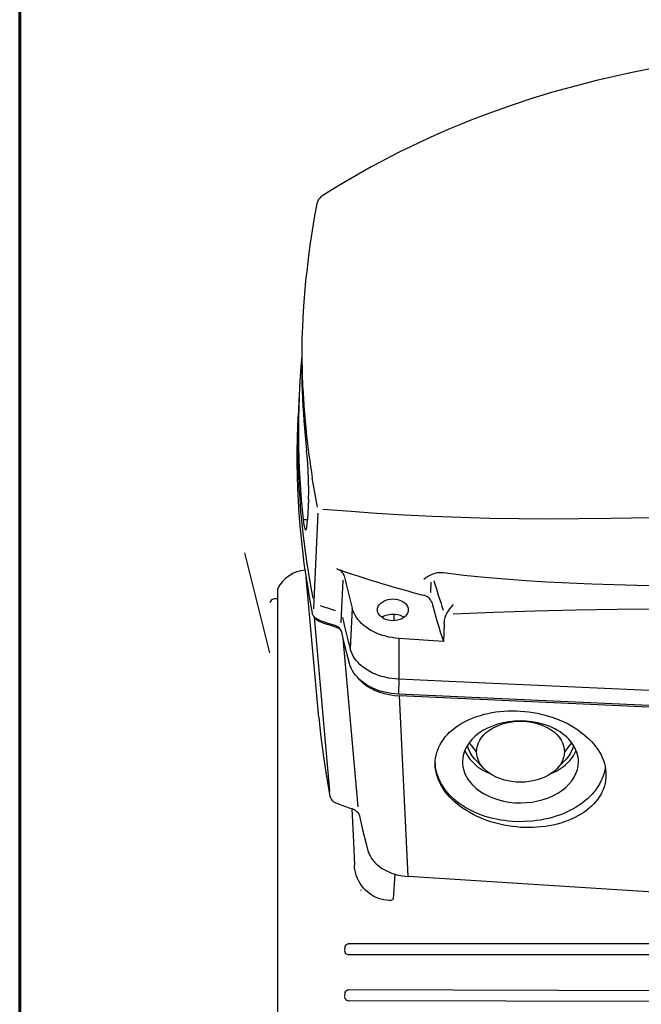
# Model space of a CAD drawing. Extents: x 43017 to 81037, y 40320 to 67888.
# Drawn here: x 62442 to 62448, y 45127 to 45137 of the extents above; entities that cross this region are included whole.
import ezdxf

# ---------------------------------------------------------------- set-up
doc = ezdxf.new("R2010")
doc.units = 0
doc.header["$LTSCALE"] = 30
doc.header["$MEASUREMENT"] = 0
doc.layers.add('kolon', color=3, linetype='CONTINUOUS', lineweight=60)
doc.layers.add('SEMBOLLER', color=1, linetype='CONTINUOUS')

msp = doc.modelspace()

# ---------------------------------------------------------------- linework, layer by layer
at = {"layer": 'kolon'}
msp.add_line((62441.608, 45293.833), (62441.608, 44793.833), dxfattribs=at)
at = {"layer": 'SEMBOLLER', "linetype": 'Continuous'}
for p, q in [((62448.135, 45136.604), (62447.878, 45136.552)), ((62447.697, 45136.512), (62447.531, 45136.473)), ((62447.878, 45136.552), (62447.697, 45136.512)), ((62447.312, 45136.417), (62447.094, 45136.356)), ((62447.531, 45136.473), (62447.312, 45136.417)), ((62447.094, 45136.356), (62446.878, 45136.291)), ((62446.664, 45136.221), (62446.451, 45136.146)), ((62446.878, 45136.291), (62446.664, 45136.221)), ((62446.451, 45136.146), (62446.24, 45136.066)), ((62446.135, 45136.023), (62446.031, 45135.98)), ((62446.24, 45136.066), (62446.135, 45136.023)), ((62445.927, 45135.935), (62445.824, 45135.889)), ((62446.031, 45135.98), (62445.927, 45135.935)), ((62445.619, 45135.793), (62445.518, 45135.743)), ((62445.721, 45135.842), (62445.619, 45135.793)), ((62445.824, 45135.889), (62445.721, 45135.842)), ((62445.417, 45135.692), (62445.317, 45135.639)), ((62445.518, 45135.743), (62445.417, 45135.692)), ((62445.317, 45135.639), (62445.217, 45135.586)), ((62445.217, 45135.586), (62445.021, 45135.475)), ((62445.021, 45135.475), (62444.875, 45135.388)), ((62444.721, 45135.294), (62444.7, 45135.278)), ((62444.875, 45135.388), (62444.721, 45135.294)), ((62444.657, 45135.192), (62444.633, 45135.063)), ((62444.66, 45135.212), (62444.657, 45135.192)), ((62444.669, 45135.235), (62444.66, 45135.212)), ((62444.677, 45135.25), (62444.669, 45135.235)), ((62444.688, 45135.265), (62444.677, 45135.25)), ((62444.7, 45135.278), (62444.688, 45135.265)), ((62444.633, 45135.063), (62444.611, 45134.933)), ((62444.611, 45134.933), (62444.591, 45134.804)), ((62444.591, 45134.804), (62444.574, 45134.674)), ((62444.574, 45134.674), (62444.558, 45134.544)), ((62444.558, 45134.544), (62444.544, 45134.415)), ((62444.544, 45134.415), (62444.532, 45134.286)), ((62444.532, 45134.286), (62444.523, 45134.156)), ((62444.523, 45134.156), (62444.516, 45134.039)), ((62444.516, 45134.039), (62444.511, 45133.937)), ((62444.511, 45133.937), (62444.509, 45133.893)), ((62444.516, 45133.317), (62444.508, 45133.626)), ((62444.475, 45133.207), (62444.469, 45133.078)), ((62444.469, 45133.078), (62444.465, 45132.949)), ((62444.467, 45133.058), (62444.461, 45132.929)), ((62444.461, 45132.929), (62444.457, 45132.8)), ((62444.465, 45132.949), (62444.463, 45132.82)), ((62444.457, 45132.8), (62444.455, 45132.671)), ((62444.463, 45132.82), (62444.463, 45132.692)), ((62444.455, 45132.671), (62444.455, 45132.542)), ((62444.463, 45132.692), (62444.465, 45132.563)), ((62444.562, 45132.585), (62444.554, 45132.675)), ((62444.465, 45132.563), (62444.469, 45132.435)), ((62444.569, 45132.479), (62444.562, 45132.585)), ((62444.455, 45132.542), (62444.457, 45132.414)), ((62444.574, 45132.367), (62444.569, 45132.479)), ((62444.457, 45132.414), (62444.461, 45132.285)), ((62444.469, 45132.435), (62444.475, 45132.306)), ((62444.575, 45132.261), (62444.574, 45132.367)), ((62444.667, 45132.091), (62444.611, 45132.395)), ((62444.461, 45132.285), (62444.467, 45132.156)), ((62444.475, 45132.306), (62444.483, 45132.178)), ((62444.573, 45132.17), (62444.575, 45132.261)), ((62444.467, 45132.156), (62444.475, 45132.027)), ((62444.483, 45132.178), (62444.492, 45132.049)), ((62444.573, 45132.17), (62444.563, 45131.963)), ((62445.01, 45132.046), (62444.722, 45132.069)), ((62444.475, 45132.027), (62444.485, 45131.899)), ((62444.492, 45132.049), (62444.504, 45131.921)), ((62444.563, 45131.963), (62444.519, 45131.963)), ((62444.519, 45131.963), (62444.526, 45131.911)), ((62444.561, 45131.926), (62444.563, 45131.963)), ((62444.669, 45132.03), (62444.629, 45131.131)), ((62445.273, 45132.028), (62445.01, 45132.046)), ((62445.556, 45132.01), (62445.273, 45132.028)), ((62445.845, 45131.996), (62445.556, 45132.01)), ((62446.139, 45131.985), (62445.845, 45131.996)), ((62446.436, 45131.977), (62446.139, 45131.985)), ((62446.738, 45131.972), (62446.436, 45131.977)), ((62447.043, 45131.97), (62446.738, 45131.972)), ((62447.35, 45131.972), (62447.043, 45131.97)), ((62447.676, 45131.976), (62447.35, 45131.972)), ((62448.096, 45131.984), (62447.676, 45131.976)), ((62444.485, 45131.899), (62444.497, 45131.771)), ((62444.504, 45131.921), (62444.518, 45131.793)), ((62444.526, 45131.911), (62444.531, 45131.885)), ((62444.531, 45131.885), (62444.536, 45131.868)), ((62444.536, 45131.868), (62444.541, 45131.859)), ((62444.541, 45131.859), (62444.544, 45131.858)), ((62444.544, 45131.858), (62444.547, 45131.859)), ((62444.547, 45131.859), (62444.551, 45131.868)), ((62444.551, 45131.868), (62444.556, 45131.885)), ((62444.556, 45131.885), (62444.561, 45131.926)), ((62444.497, 45131.771), (62444.511, 45131.642)), ((62444.518, 45131.793), (62444.534, 45131.665)), ((62444.534, 45131.665), (62444.552, 45131.538)), ((62444.175, 45130.597), (62443.918, 45131.624)), ((62444.511, 45131.642), (62444.527, 45131.514)), ((62444.527, 45131.514), (62444.545, 45131.386)), ((62444.552, 45131.538), (62444.572, 45131.41)), ((62444.879, 45131.453), (62444.865, 45131.459)), ((62444.893, 45131.446), (62444.879, 45131.453)), ((62444.905, 45131.438), (62444.893, 45131.446)), ((62444.545, 45131.386), (62444.565, 45131.259)), ((62444.679, 45129.932), (62444.549, 45131.369)), ((62444.572, 45131.41), (62444.594, 45131.283)), ((62444.915, 45131.429), (62444.905, 45131.438)), ((62444.925, 45131.344), (62444.91, 45130.987)), ((62444.924, 45131.419), (62444.915, 45131.429)), ((62444.932, 45131.409), (62444.924, 45131.419)), ((62444.937, 45131.397), (62444.932, 45131.409)), ((62444.941, 45131.386), (62444.937, 45131.397)), ((62445.774, 45131.362), (62445.756, 45131.349)), ((62445.806, 45131.384), (62445.774, 45131.362)), ((62445.841, 45131.401), (62445.806, 45131.384)), ((62445.86, 45131.408), (62445.841, 45131.401)), ((62445.88, 45131.413), (62445.86, 45131.408)), ((62445.899, 45131.417), (62445.88, 45131.413)), ((62445.918, 45131.418), (62445.899, 45131.417)), ((62445.939, 45131.418), (62445.918, 45131.418)), ((62445.959, 45131.417), (62445.939, 45131.418)), ((62446.169, 45131.392), (62445.959, 45131.417)), ((62446.38, 45131.37), (62446.169, 45131.392)), ((62446.593, 45131.351), (62446.38, 45131.37)), ((62446.807, 45131.335), (62446.593, 45131.351)), ((62444.258, 45130.206), (62444.258, 45131.256)), ((62444.565, 45131.259), (62444.587, 45131.131)), ((62444.594, 45131.283), (62444.618, 45131.156)), ((62445.83, 45131.323), (62445.825, 45131.216)), ((62447.022, 45131.322), (62446.807, 45131.335)), ((62447.251, 45131.31), (62447.022, 45131.322)), ((62447.481, 45131.3), (62447.251, 45131.31)), ((62447.711, 45131.293), (62447.481, 45131.3)), ((62447.943, 45131.287), (62447.711, 45131.293)), ((62448.407, 45131.281), (62447.943, 45131.287)), ((62444.222, 45131.149), (62444.193, 45131.139)), ((62444.258, 45131.15), (62444.222, 45131.149)), ((62445.368, 45131.137), (62445.391, 45131.144)), ((62445.391, 45131.144), (62445.415, 45131.148)), ((62445.415, 45131.148), (62445.439, 45131.15)), ((62445.439, 45131.15), (62445.464, 45131.148)), ((62445.464, 45131.148), (62445.488, 45131.144)), ((62445.488, 45131.144), (62445.511, 45131.137)), ((62445.766, 45131.185), (62445.749, 45131.19)), ((62445.781, 45131.178), (62445.766, 45131.185)), ((62445.795, 45131.17), (62445.781, 45131.178)), ((62445.808, 45131.161), (62445.795, 45131.17)), ((62445.818, 45131.151), (62445.808, 45131.161)), ((62445.827, 45131.14), (62445.818, 45131.151)), ((62444.193, 45131.139), (62444.175, 45131.113)), ((62444.587, 45131.131), (62444.611, 45131.004)), ((62444.629, 45131.129), (62444.625, 45131.047)), ((62444.629, 45131.131), (62444.629, 45131.129)), ((62445.022, 45131.054), (62445.002, 45130.636)), ((62445.029, 45131.03), (62445.022, 45131.054)), ((62445.281, 45131.038), (62445.283, 45131.055)), ((62445.283, 45131.055), (62445.289, 45131.072)), ((62445.289, 45131.072), (62445.298, 45131.088)), ((62445.298, 45131.088), (62445.311, 45131.103)), ((62445.311, 45131.103), (62445.328, 45131.117)), ((62445.328, 45131.117), (62445.346, 45131.128)), ((62445.346, 45131.128), (62445.368, 45131.137)), ((62445.511, 45131.137), (62445.533, 45131.128)), ((62445.533, 45131.128), (62445.552, 45131.117)), ((62445.552, 45131.117), (62445.568, 45131.103)), ((62445.568, 45131.103), (62445.581, 45131.088)), ((62445.581, 45131.088), (62445.59, 45131.072)), ((62445.59, 45131.072), (62445.596, 45131.055)), ((62445.596, 45131.055), (62445.598, 45131.038)), ((62445.834, 45131.128), (62445.827, 45131.14)), ((62445.838, 45131.116), (62445.834, 45131.128)), ((62446.021, 45131.049), (62446.003, 45131.022)), ((62446.037, 45131.069), (62446.021, 45131.049)), ((62446.059, 45131.092), (62446.037, 45131.069)), ((62447.321, 45131.039), (62447.743, 45131.046)), ((62447.743, 45131.046), (62448.166, 45131.049)), ((62444.614, 45130.992), (62444.611, 45131.004)), ((62444.62, 45130.981), (62444.614, 45130.992)), ((62444.627, 45130.971), (62444.62, 45130.981)), ((62444.635, 45130.961), (62444.627, 45130.971)), ((62444.646, 45130.952), (62444.635, 45130.961)), ((62444.794, 45129.174), (62444.636, 45130.961)), ((62444.64, 45130.956), (62444.652, 45130.943)), ((62444.658, 45130.944), (62444.646, 45130.952)), ((62444.652, 45130.943), (62444.666, 45130.93)), ((62444.671, 45130.937), (62444.658, 45130.944)), ((62444.91, 45130.985), (62444.906, 45130.905)), ((62444.91, 45130.987), (62444.91, 45130.985)), ((62445.039, 45131.006), (62445.029, 45131.03)), ((62445.051, 45130.983), (62445.039, 45131.006)), ((62445.065, 45130.96), (62445.051, 45130.983)), ((62445.081, 45130.938), (62445.065, 45130.96)), ((62445.283, 45131.02), (62445.281, 45131.038)), ((62445.289, 45131.003), (62445.283, 45131.02)), ((62445.298, 45130.987), (62445.289, 45131.003)), ((62445.311, 45130.972), (62445.298, 45130.987)), ((62445.328, 45130.958), (62445.311, 45130.972)), ((62445.325, 45130.961), (62445.344, 45130.972)), ((62445.346, 45130.947), (62445.328, 45130.958)), ((62445.344, 45130.972), (62445.366, 45130.982)), ((62445.368, 45130.938), (62445.346, 45130.947)), ((62445.366, 45130.982), (62445.389, 45130.988)), ((62445.389, 45130.988), (62445.414, 45130.993)), ((62445.414, 45130.993), (62445.439, 45130.994)), ((62445.439, 45130.994), (62445.465, 45130.993)), ((62445.452, 45130.927), (62445.452, 45130.993)), ((62445.465, 45130.993), (62445.489, 45130.989)), ((62445.489, 45130.989), (62445.513, 45130.982)), ((62445.533, 45130.947), (62445.511, 45130.938)), ((62445.513, 45130.982), (62445.535, 45130.972)), ((62445.552, 45130.958), (62445.533, 45130.947)), ((62445.535, 45130.972), (62445.554, 45130.961)), ((62445.568, 45130.972), (62445.552, 45130.958)), ((62445.581, 45130.987), (62445.568, 45130.972)), ((62445.59, 45131.003), (62445.581, 45130.987)), ((62445.596, 45131.02), (62445.59, 45131.003)), ((62445.598, 45131.038), (62445.596, 45131.02)), ((62445.974, 45130.958), (62445.968, 45130.933)), ((62445.983, 45130.983), (62445.974, 45130.958)), ((62445.995, 45131.008), (62445.983, 45130.983)), ((62446.003, 45131.022), (62445.995, 45131.008)), ((62446.058, 45130.997), (62446.478, 45131.015)), ((62446.478, 45131.015), (62446.899, 45131.029)), ((62446.899, 45131.029), (62447.321, 45131.039)), ((62444.666, 45130.93), (62444.683, 45130.92)), ((62444.685, 45130.931), (62444.671, 45130.937)), ((62444.683, 45130.92), (62444.703, 45130.912)), ((62444.854, 45130.873), (62444.84, 45130.879)), ((62444.867, 45130.867), (62444.854, 45130.873)), ((62444.857, 45130.86), (62444.882, 45130.849)), ((62444.879, 45130.859), (62444.867, 45130.867)), ((62444.89, 45130.85), (62444.879, 45130.859)), ((62444.882, 45130.849), (62444.894, 45130.842)), ((62444.899, 45130.84), (62444.89, 45130.85)), ((62444.894, 45130.842), (62444.904, 45130.834)), ((62444.906, 45130.83), (62444.899, 45130.84)), ((62445.099, 45130.917), (62445.081, 45130.938)), ((62445.119, 45130.897), (62445.099, 45130.917)), ((62445.14, 45130.878), (62445.119, 45130.897)), ((62445.164, 45130.859), (62445.14, 45130.878)), ((62445.189, 45130.842), (62445.164, 45130.859)), ((62445.215, 45130.826), (62445.189, 45130.842)), ((62445.391, 45130.931), (62445.368, 45130.938)), ((62445.415, 45130.927), (62445.391, 45130.931)), ((62445.439, 45130.926), (62445.415, 45130.927)), ((62445.464, 45130.927), (62445.439, 45130.926)), ((62445.488, 45130.931), (62445.464, 45130.927)), ((62445.511, 45130.938), (62445.488, 45130.931)), ((62445.966, 45130.894), (62445.959, 45130.714)), ((62445.968, 45130.933), (62445.966, 45130.909)), ((62444.912, 45130.819), (62444.906, 45130.83)), ((62444.915, 45130.807), (62444.912, 45130.819)), ((62444.93, 45130.743), (62444.915, 45130.807)), ((62445.082, 45129.014), (62444.929, 45130.748)), ((62444.961, 45130.615), (62444.93, 45130.743)), ((62445.243, 45130.811), (62445.215, 45130.826)), ((62445.272, 45130.798), (62445.243, 45130.811)), ((62445.303, 45130.786), (62445.272, 45130.798)), ((62445.334, 45130.775), (62445.303, 45130.786)), ((62445.366, 45130.766), (62445.334, 45130.775)), ((62445.399, 45130.758), (62445.366, 45130.766)), ((62445.433, 45130.752), (62445.399, 45130.758)), ((62445.467, 45130.747), (62445.433, 45130.752)), ((62445.502, 45130.744), (62445.467, 45130.747)), ((62445.502, 45130.744), (62445.5, 45130.325)), ((62445.959, 45130.714), (62445.502, 45130.744)), ((62445.01, 45130.611), (62445.002, 45130.636)), ((62444.995, 45130.486), (62444.961, 45130.615)), ((62445.02, 45130.587), (62445.01, 45130.611)), ((62445.032, 45130.563), (62445.02, 45130.587)), ((62445.046, 45130.54), (62445.032, 45130.563)), ((62445.063, 45130.518), (62445.046, 45130.54)), ((62445.002, 45130.461), (62444.995, 45130.486)), ((62445.013, 45130.437), (62445.002, 45130.461)), ((62445.025, 45130.413), (62445.013, 45130.437)), ((62445.082, 45130.496), (62445.063, 45130.518)), ((62445.102, 45130.475), (62445.082, 45130.496)), ((62445.125, 45130.456), (62445.102, 45130.475)), ((62445.149, 45130.437), (62445.125, 45130.456)), ((62445.175, 45130.42), (62445.149, 45130.437)), ((62445.04, 45130.389), (62445.025, 45130.413)), ((62445.057, 45130.366), (62445.04, 45130.389)), ((62445.076, 45130.345), (62445.057, 45130.366)), ((62445.075, 45130.344), (62445.103, 45130.312)), ((62445.096, 45130.324), (62445.076, 45130.345)), ((62445.202, 45130.404), (62445.175, 45130.42)), ((62445.231, 45130.389), (62445.202, 45130.404)), ((62445.262, 45130.376), (62445.231, 45130.389)), ((62445.293, 45130.364), (62445.262, 45130.376)), ((62445.326, 45130.354), (62445.293, 45130.364)), ((62445.359, 45130.345), (62445.326, 45130.354)), ((62445.394, 45130.337), (62445.359, 45130.345)), ((62445.429, 45130.332), (62445.394, 45130.337)), ((62445.119, 45130.304), (62445.096, 45130.324)), ((62445.103, 45130.312), (62445.136, 45130.283)), ((62445.144, 45130.285), (62445.119, 45130.304)), ((62445.136, 45130.283), (62445.173, 45130.256)), ((62445.17, 45130.268), (62445.144, 45130.285)), ((62445.198, 45130.251), (62445.17, 45130.268)), ((62445.173, 45130.256), (62445.213, 45130.232)), ((62445.227, 45130.236), (62445.198, 45130.251)), ((62445.213, 45130.232), (62445.257, 45130.211)), ((62445.258, 45130.223), (62445.227, 45130.236)), ((62445.464, 45130.328), (62445.429, 45130.332)), ((62445.5, 45130.325), (62445.464, 45130.328)), ((62445.5, 45130.325), (62445.499, 45130.171)), ((62446.09, 45130.299), (62445.5, 45130.325)), ((62452.819, 45129.995), (62446.09, 45130.299)), ((62444.258, 45127.671), (62444.258, 45130.206)), ((62445.257, 45130.211), (62445.303, 45130.193)), ((62445.29, 45130.211), (62445.258, 45130.223)), ((62445.323, 45130.2), (62445.29, 45130.211)), ((62445.303, 45130.193), (62445.352, 45130.178)), ((62445.357, 45130.191), (62445.323, 45130.2)), ((62445.352, 45130.178), (62445.402, 45130.167)), ((62445.392, 45130.184), (62445.357, 45130.191)), ((62445.427, 45130.178), (62445.392, 45130.184)), ((62445.402, 45130.167), (62445.455, 45130.159)), ((62445.463, 45130.174), (62445.427, 45130.178)), ((62445.455, 45130.159), (62445.508, 45130.155)), ((62445.499, 45130.171), (62445.463, 45130.174)), ((62453.36, 45129.817), (62445.499, 45130.171)), ((62445.595, 45128.3), (62445.508, 45130.155)), ((62453.368, 45129.8), (62445.508, 45130.155)), ((62444.679, 45129.932), (62444.7, 45129.73)), ((62446.229, 45129.914), (62446.264, 45129.929)), ((62446.264, 45129.929), (62446.3, 45129.942)), ((62446.3, 45129.942), (62446.338, 45129.954)), ((62446.338, 45129.954), (62446.376, 45129.965)), ((62446.376, 45129.965), (62446.415, 45129.974)), ((62446.415, 45129.974), (62446.456, 45129.982)), ((62446.456, 45129.982), (62446.496, 45129.989)), ((62446.496, 45129.989), (62446.538, 45129.994)), ((62446.538, 45129.994), (62446.58, 45129.997)), ((62446.58, 45129.997), (62446.622, 45130)), ((62446.622, 45130), (62446.665, 45130)), ((62446.665, 45130), (62446.708, 45130)), ((62446.708, 45130), (62446.751, 45129.998)), ((62446.751, 45129.998), (62446.794, 45129.994)), ((62446.794, 45129.994), (62446.837, 45129.989)), ((62446.837, 45129.989), (62446.88, 45129.983)), ((62446.88, 45129.983), (62446.922, 45129.975)), ((62446.922, 45129.975), (62446.964, 45129.966)), ((62446.964, 45129.966), (62447.006, 45129.956)), ((62447.006, 45129.956), (62447.047, 45129.944)), ((62447.047, 45129.944), (62447.087, 45129.931)), ((62447.087, 45129.931), (62447.126, 45129.916)), ((62446.073, 45129.823), (62446.101, 45129.844)), ((62446.101, 45129.844), (62446.131, 45129.863)), ((62446.131, 45129.863), (62446.162, 45129.881)), ((62446.162, 45129.881), (62446.195, 45129.898)), ((62446.195, 45129.898), (62446.229, 45129.914)), ((62446.461, 45129.844), (62446.411, 45129.822)), ((62446.515, 45129.863), (62446.461, 45129.844)), ((62446.464, 45129.823), (62446.499, 45129.841)), ((62446.499, 45129.841), (62446.537, 45129.857)), ((62446.571, 45129.878), (62446.515, 45129.863)), ((62446.537, 45129.857), (62446.577, 45129.87)), ((62446.629, 45129.888), (62446.571, 45129.878)), ((62446.577, 45129.87), (62446.619, 45129.881)), ((62446.619, 45129.881), (62446.662, 45129.888)), ((62446.688, 45129.895), (62446.629, 45129.888)), ((62446.662, 45129.888), (62446.706, 45129.893)), ((62446.748, 45129.897), (62446.688, 45129.895)), ((62446.706, 45129.893), (62446.75, 45129.894)), ((62446.808, 45129.895), (62446.748, 45129.897)), ((62446.75, 45129.894), (62446.794, 45129.893)), ((62446.794, 45129.893), (62446.838, 45129.888)), ((62446.867, 45129.889), (62446.808, 45129.895)), ((62446.838, 45129.888), (62446.881, 45129.881)), ((62446.925, 45129.878), (62446.867, 45129.889)), ((62446.881, 45129.881), (62446.922, 45129.87)), ((62446.922, 45129.87), (62446.962, 45129.857)), ((62446.981, 45129.864), (62446.925, 45129.878)), ((62446.962, 45129.857), (62447, 45129.841)), ((62447.013, 45129.853), (62446.981, 45129.864)), ((62447, 45129.841), (62447.036, 45129.823)), ((62447.044, 45129.842), (62447.013, 45129.853)), ((62447.074, 45129.829), (62447.044, 45129.842)), ((62447.102, 45129.815), (62447.074, 45129.829)), ((62447.126, 45129.916), (62447.165, 45129.9)), ((62447.165, 45129.9), (62447.202, 45129.884)), ((62447.202, 45129.884), (62447.239, 45129.866)), ((62447.239, 45129.866), (62447.274, 45129.846)), ((62447.274, 45129.846), (62447.308, 45129.826)), ((62444.7, 45129.73), (62444.726, 45129.528)), ((62445.958, 45129.707), (62445.978, 45129.732)), ((62445.978, 45129.732), (62445.999, 45129.756)), ((62445.999, 45129.756), (62446.022, 45129.78)), ((62446.022, 45129.78), (62446.047, 45129.802)), ((62446.047, 45129.802), (62446.073, 45129.823)), ((62446.285, 45129.739), (62446.252, 45129.706)), ((62446.323, 45129.77), (62446.285, 45129.739)), ((62446.365, 45129.797), (62446.323, 45129.77)), ((62446.333, 45129.701), (62446.352, 45129.729)), ((62446.352, 45129.729), (62446.375, 45129.755)), ((62446.411, 45129.822), (62446.365, 45129.797)), ((62446.375, 45129.755), (62446.401, 45129.78)), ((62446.401, 45129.78), (62446.431, 45129.803)), ((62446.431, 45129.803), (62446.464, 45129.823)), ((62447.036, 45129.823), (62447.069, 45129.803)), ((62447.069, 45129.803), (62447.098, 45129.78)), ((62447.098, 45129.78), (62447.125, 45129.755)), ((62447.13, 45129.8), (62447.102, 45129.815)), ((62447.125, 45129.755), (62447.147, 45129.729)), ((62447.156, 45129.784), (62447.13, 45129.8)), ((62447.147, 45129.729), (62447.166, 45129.701)), ((62447.181, 45129.766), (62447.156, 45129.784)), ((62447.204, 45129.748), (62447.181, 45129.766)), ((62447.226, 45129.729), (62447.204, 45129.748)), ((62447.246, 45129.709), (62447.226, 45129.729)), ((62447.308, 45129.826), (62447.34, 45129.805)), ((62447.34, 45129.805), (62447.371, 45129.783)), ((62447.371, 45129.783), (62447.401, 45129.759)), ((62447.401, 45129.759), (62447.429, 45129.735)), ((62447.429, 45129.735), (62447.456, 45129.711)), ((62445.9, 45129.601), (62445.912, 45129.628)), ((62445.912, 45129.628), (62445.925, 45129.655)), ((62445.925, 45129.655), (62445.941, 45129.682)), ((62445.941, 45129.682), (62445.958, 45129.707)), ((62446.198, 45129.634), (62446.179, 45129.596)), ((62446.223, 45129.671), (62446.198, 45129.634)), ((62446.216, 45129.61), (62446.205, 45129.646)), ((62446.252, 45129.706), (62446.223, 45129.671)), ((62446.299, 45129.581), (62446.225, 45129.673)), ((62446.301, 45129.612), (62446.307, 45129.642)), ((62446.307, 45129.642), (62446.318, 45129.672)), ((62446.318, 45129.672), (62446.333, 45129.701)), ((62447.166, 45129.701), (62447.181, 45129.672)), ((62447.181, 45129.672), (62447.192, 45129.642)), ((62447.192, 45129.642), (62447.198, 45129.612)), ((62447.274, 45129.673), (62447.201, 45129.581)), ((62447.264, 45129.688), (62447.246, 45129.709)), ((62447.281, 45129.666), (62447.264, 45129.688)), ((62447.295, 45129.644), (62447.281, 45129.666)), ((62447.295, 45129.646), (62447.283, 45129.609)), ((62447.308, 45129.621), (62447.295, 45129.644)), ((62447.456, 45129.711), (62447.48, 45129.685)), ((62447.48, 45129.685), (62447.504, 45129.659)), ((62447.504, 45129.659), (62447.525, 45129.632)), ((62447.525, 45129.632), (62447.544, 45129.605)), ((62444.726, 45129.528), (62444.757, 45129.326)), ((62445.878, 45129.516), (62445.884, 45129.545)), ((62445.884, 45129.545), (62445.891, 45129.573)), ((62445.891, 45129.573), (62445.9, 45129.601)), ((62446.166, 45129.557), (62446.157, 45129.517)), ((62446.179, 45129.596), (62446.166, 45129.557)), ((62446.178, 45129.593), (62446.192, 45129.564)), ((62446.192, 45129.564), (62446.208, 45129.536)), ((62446.208, 45129.536), (62446.228, 45129.509)), ((62446.232, 45129.574), (62446.216, 45129.61)), ((62446.253, 45129.54), (62446.232, 45129.574)), ((62446.278, 45129.508), (62446.253, 45129.54)), ((62446.299, 45129.581), (62446.301, 45129.612)), ((62446.301, 45129.55), (62446.299, 45129.581)), ((62446.307, 45129.52), (62446.301, 45129.55)), ((62447.198, 45129.55), (62447.192, 45129.52)), ((62447.198, 45129.612), (62447.201, 45129.581)), ((62447.201, 45129.581), (62447.198, 45129.55)), ((62447.245, 45129.538), (62447.219, 45129.505)), ((62447.267, 45129.573), (62447.245, 45129.538)), ((62447.283, 45129.609), (62447.267, 45129.573)), ((62447.276, 45129.514), (62447.294, 45129.539)), ((62447.294, 45129.539), (62447.309, 45129.566)), ((62447.319, 45129.598), (62447.308, 45129.621)), ((62447.309, 45129.566), (62447.321, 45129.592)), ((62447.328, 45129.574), (62447.319, 45129.598)), ((62447.336, 45129.55), (62447.328, 45129.574)), ((62447.341, 45129.525), (62447.336, 45129.55)), ((62447.344, 45129.501), (62447.341, 45129.525)), ((62447.544, 45129.605), (62447.562, 45129.577)), ((62447.562, 45129.577), (62447.577, 45129.548)), ((62447.577, 45129.548), (62447.59, 45129.52)), ((62445.874, 45129.458), (62445.875, 45129.487)), ((62445.875, 45129.428), (62445.874, 45129.458)), ((62445.875, 45129.487), (62445.878, 45129.516)), ((62445.876, 45129.448), (62445.875, 45129.478)), ((62445.878, 45129.399), (62445.875, 45129.428)), ((62445.879, 45129.419), (62445.876, 45129.448)), ((62446.157, 45129.517), (62446.155, 45129.476)), ((62446.155, 45129.476), (62446.156, 45129.452)), ((62446.156, 45129.452), (62446.159, 45129.427)), ((62446.159, 45129.427), (62446.164, 45129.403)), ((62446.228, 45129.509), (62446.25, 45129.482)), ((62446.25, 45129.482), (62446.275, 45129.458)), ((62446.275, 45129.458), (62446.303, 45129.434)), ((62446.365, 45129.418), (62446.278, 45129.508)), ((62446.303, 45129.434), (62446.333, 45129.412)), ((62446.318, 45129.49), (62446.307, 45129.52)), ((62446.333, 45129.461), (62446.318, 45129.49)), ((62446.352, 45129.433), (62446.333, 45129.461)), ((62446.375, 45129.407), (62446.352, 45129.433)), ((62447.147, 45129.433), (62447.125, 45129.407)), ((62447.219, 45129.505), (62447.135, 45129.418)), ((62447.166, 45129.461), (62447.147, 45129.433)), ((62447.152, 45129.403), (62447.181, 45129.422)), ((62447.181, 45129.49), (62447.166, 45129.461)), ((62447.192, 45129.52), (62447.181, 45129.49)), ((62447.181, 45129.422), (62447.208, 45129.444)), ((62447.208, 45129.444), (62447.233, 45129.466)), ((62447.233, 45129.466), (62447.256, 45129.489)), ((62447.256, 45129.489), (62447.276, 45129.514)), ((62447.334, 45129.395), (62447.342, 45129.436)), ((62447.342, 45129.436), (62447.345, 45129.476)), ((62447.345, 45129.476), (62447.344, 45129.501)), ((62447.59, 45129.52), (62447.602, 45129.491)), ((62447.602, 45129.491), (62447.611, 45129.461)), ((62447.611, 45129.461), (62447.619, 45129.432)), ((62447.619, 45129.432), (62447.624, 45129.403)), ((62444.757, 45129.326), (62444.793, 45129.125)), ((62445.884, 45129.369), (62445.878, 45129.399)), ((62445.884, 45129.39), (62445.879, 45129.419)), ((62445.891, 45129.361), (62445.884, 45129.39)), ((62445.891, 45129.34), (62445.884, 45129.369)), ((62445.9, 45129.332), (62445.891, 45129.361)), ((62445.901, 45129.311), (62445.891, 45129.34)), ((62445.911, 45129.304), (62445.9, 45129.332)), ((62446.164, 45129.403), (62446.171, 45129.378)), ((62446.171, 45129.378), (62446.18, 45129.355)), ((62446.18, 45129.355), (62446.191, 45129.331)), ((62446.191, 45129.331), (62446.204, 45129.308)), ((62446.333, 45129.412), (62446.365, 45129.392)), ((62446.365, 45129.392), (62446.399, 45129.373)), ((62446.401, 45129.382), (62446.375, 45129.407)), ((62446.399, 45129.373), (62446.435, 45129.356)), ((62446.431, 45129.36), (62446.401, 45129.382)), ((62446.464, 45129.339), (62446.431, 45129.36)), ((62446.499, 45129.321), (62446.464, 45129.339)), ((62447.036, 45129.339), (62447, 45129.321)), ((62447.069, 45129.36), (62447.036, 45129.339)), ((62447.063, 45129.356), (62447.089, 45129.367)), ((62447.098, 45129.382), (62447.069, 45129.36)), ((62447.089, 45129.367), (62447.122, 45129.384)), ((62447.125, 45129.407), (62447.098, 45129.382)), ((62447.122, 45129.384), (62447.152, 45129.403)), ((62447.301, 45129.318), (62447.32, 45129.356)), ((62447.32, 45129.356), (62447.334, 45129.395)), ((62447.6, 45129.333), (62447.589, 45129.305)), ((62447.608, 45129.362), (62447.6, 45129.333)), ((62447.615, 45129.391), (62447.608, 45129.362)), ((62447.621, 45129.42), (62447.615, 45129.391)), ((62447.624, 45129.403), (62447.627, 45129.373)), ((62447.627, 45129.373), (62447.628, 45129.344)), ((62447.628, 45129.344), (62447.627, 45129.315)), ((62445.912, 45129.282), (62445.901, 45129.311)), ((62445.924, 45129.276), (62445.911, 45129.304)), ((62445.926, 45129.253), (62445.912, 45129.282)), ((62445.939, 45129.249), (62445.924, 45129.276)), ((62445.941, 45129.225), (62445.926, 45129.253)), ((62445.955, 45129.222), (62445.939, 45129.249)), ((62445.959, 45129.197), (62445.941, 45129.225)), ((62445.973, 45129.195), (62445.955, 45129.222)), ((62446.204, 45129.308), (62446.219, 45129.286)), ((62446.219, 45129.286), (62446.235, 45129.265)), ((62446.235, 45129.265), (62446.254, 45129.244)), ((62446.254, 45129.244), (62446.274, 45129.224)), ((62446.274, 45129.224), (62446.296, 45129.204)), ((62446.537, 45129.305), (62446.499, 45129.321)), ((62446.577, 45129.292), (62446.537, 45129.305)), ((62446.619, 45129.281), (62446.577, 45129.292)), ((62446.662, 45129.274), (62446.619, 45129.281)), ((62446.706, 45129.269), (62446.662, 45129.274)), ((62446.75, 45129.268), (62446.706, 45129.269)), ((62446.794, 45129.269), (62446.75, 45129.268)), ((62446.838, 45129.274), (62446.794, 45129.269)), ((62446.881, 45129.281), (62446.838, 45129.274)), ((62446.922, 45129.292), (62446.881, 45129.281)), ((62446.962, 45129.305), (62446.922, 45129.292)), ((62447, 45129.321), (62446.962, 45129.305)), ((62447.214, 45129.213), (62447.248, 45129.246)), ((62447.248, 45129.246), (62447.277, 45129.281)), ((62447.277, 45129.281), (62447.301, 45129.318)), ((62447.545, 45129.222), (62447.527, 45129.196)), ((62447.561, 45129.249), (62447.545, 45129.222)), ((62447.576, 45129.277), (62447.561, 45129.249)), ((62447.589, 45129.305), (62447.576, 45129.277)), ((62447.611, 45129.229), (62447.602, 45129.201)), ((62447.619, 45129.257), (62447.611, 45129.229)), ((62447.624, 45129.286), (62447.619, 45129.257)), ((62447.627, 45129.315), (62447.624, 45129.286)), ((62444.793, 45129.125), (62444.796, 45129.113)), ((62445.978, 45129.17), (62445.959, 45129.197)), ((62445.993, 45129.169), (62445.973, 45129.195)), ((62445.999, 45129.143), (62445.978, 45129.17)), ((62446.015, 45129.144), (62445.993, 45129.169)), ((62446.022, 45129.117), (62445.999, 45129.143)), ((62446.038, 45129.12), (62446.015, 45129.144)), ((62446.063, 45129.097), (62446.038, 45129.12)), ((62446.296, 45129.204), (62446.319, 45129.186)), ((62446.319, 45129.186), (62446.344, 45129.169)), ((62446.344, 45129.169), (62446.37, 45129.152)), ((62446.37, 45129.152), (62446.397, 45129.137)), ((62446.397, 45129.137), (62446.426, 45129.123)), ((62446.426, 45129.123), (62446.456, 45129.11)), ((62447.038, 45129.108), (62447.089, 45129.13)), ((62447.089, 45129.13), (62447.134, 45129.155)), ((62447.134, 45129.155), (62447.176, 45129.183)), ((62447.176, 45129.183), (62447.214, 45129.213)), ((62447.462, 45129.121), (62447.437, 45129.097)), ((62447.485, 45129.145), (62447.462, 45129.121)), ((62447.507, 45129.17), (62447.485, 45129.145)), ((62447.527, 45129.196), (62447.507, 45129.17)), ((62447.561, 45129.12), (62447.544, 45129.094)), ((62447.577, 45129.146), (62447.561, 45129.12)), ((62447.59, 45129.173), (62447.577, 45129.146)), ((62447.602, 45129.201), (62447.59, 45129.173)), ((62444.796, 45129.113), (62444.801, 45129.102)), ((62444.801, 45129.102), (62444.809, 45129.091)), ((62444.809, 45129.091), (62444.817, 45129.081)), ((62444.817, 45129.081), (62444.828, 45129.071)), ((62444.828, 45129.071), (62444.84, 45129.063)), ((62444.84, 45129.063), (62444.853, 45129.056)), ((62444.853, 45129.056), (62444.868, 45129.05)), ((62446.047, 45129.091), (62446.022, 45129.117)), ((62446.073, 45129.066), (62446.047, 45129.091)), ((62446.09, 45129.074), (62446.063, 45129.097)), ((62446.102, 45129.042), (62446.073, 45129.066)), ((62446.118, 45129.052), (62446.09, 45129.074)), ((62446.131, 45129.019), (62446.102, 45129.042)), ((62446.147, 45129.032), (62446.118, 45129.052)), ((62446.162, 45128.997), (62446.131, 45129.019)), ((62446.178, 45129.012), (62446.147, 45129.032)), ((62446.456, 45129.11), (62446.486, 45129.099)), ((62446.486, 45129.099), (62446.518, 45129.089)), ((62446.518, 45129.089), (62446.574, 45129.074)), ((62446.574, 45129.074), (62446.632, 45129.064)), ((62446.632, 45129.064), (62446.691, 45129.057)), ((62446.691, 45129.057), (62446.751, 45129.055)), ((62446.751, 45129.055), (62446.811, 45129.058)), ((62446.811, 45129.058), (62446.87, 45129.064)), ((62446.87, 45129.064), (62446.928, 45129.075)), ((62446.928, 45129.075), (62446.984, 45129.089)), ((62446.984, 45129.089), (62447.038, 45129.108)), ((62447.353, 45129.032), (62447.322, 45129.012)), ((62447.382, 45129.053), (62447.353, 45129.032)), ((62447.41, 45129.075), (62447.382, 45129.053)), ((62447.437, 45129.097), (62447.41, 45129.075)), ((62447.48, 45129.022), (62447.455, 45129)), ((62447.503, 45129.045), (62447.48, 45129.022)), ((62447.524, 45129.069), (62447.503, 45129.045)), ((62447.544, 45129.094), (62447.524, 45129.069)), ((62445.019, 45128.996), (62445.034, 45128.65)), ((62445.02, 45128.996), (62445.034, 45128.99)), ((62445.034, 45128.99), (62445.048, 45128.983)), ((62445.048, 45128.983), (62445.06, 45128.975)), ((62445.06, 45128.975), (62445.071, 45128.966)), ((62445.071, 45128.966), (62445.08, 45128.956)), ((62445.08, 45128.956), (62445.087, 45128.945)), ((62445.087, 45128.945), (62445.093, 45128.934)), ((62445.093, 45128.934), (62445.097, 45128.923)), ((62445.097, 45128.923), (62445.129, 45128.779)), ((62446.195, 45128.976), (62446.162, 45128.997)), ((62446.21, 45128.993), (62446.178, 45129.012)), ((62446.229, 45128.956), (62446.195, 45128.976)), ((62446.244, 45128.976), (62446.21, 45128.993)), ((62446.264, 45128.936), (62446.229, 45128.956)), ((62446.278, 45128.959), (62446.244, 45128.976)), ((62446.3, 45128.918), (62446.264, 45128.936)), ((62446.314, 45128.944), (62446.278, 45128.959)), ((62446.338, 45128.902), (62446.3, 45128.918)), ((62446.35, 45128.93), (62446.314, 45128.944)), ((62446.388, 45128.917), (62446.35, 45128.93)), ((62446.426, 45128.906), (62446.388, 45128.917)), ((62447.113, 45128.918), (62447.075, 45128.906)), ((62447.15, 45128.93), (62447.113, 45128.918)), ((62447.187, 45128.944), (62447.15, 45128.93)), ((62447.222, 45128.96), (62447.187, 45128.944)), ((62447.257, 45128.976), (62447.222, 45128.96)), ((62447.29, 45128.994), (62447.257, 45128.976)), ((62447.322, 45129.012), (62447.29, 45128.994)), ((62447.34, 45128.921), (62447.307, 45128.904)), ((62447.371, 45128.939), (62447.34, 45128.921)), ((62447.401, 45128.958), (62447.371, 45128.939)), ((62447.429, 45128.978), (62447.401, 45128.958)), ((62447.455, 45129), (62447.429, 45128.978)), ((62446.376, 45128.886), (62446.338, 45128.902)), ((62446.416, 45128.871), (62446.376, 45128.886)), ((62446.456, 45128.858), (62446.416, 45128.871)), ((62446.465, 45128.896), (62446.426, 45128.906)), ((62446.497, 45128.847), (62446.456, 45128.858)), ((62446.504, 45128.887), (62446.465, 45128.896)), ((62446.538, 45128.836), (62446.497, 45128.847)), ((62446.544, 45128.879), (62446.504, 45128.887)), ((62446.58, 45128.827), (62446.538, 45128.836)), ((62446.585, 45128.873), (62446.544, 45128.879)), ((62446.622, 45128.819), (62446.58, 45128.827)), ((62446.626, 45128.868), (62446.585, 45128.873)), ((62446.665, 45128.813), (62446.622, 45128.819)), ((62446.709, 45128.862), (62446.626, 45128.868)), ((62446.792, 45128.863), (62446.709, 45128.862)), ((62446.874, 45128.868), (62446.792, 45128.863)), ((62446.915, 45128.873), (62446.874, 45128.868)), ((62446.956, 45128.879), (62446.915, 45128.873)), ((62446.996, 45128.887), (62446.956, 45128.879)), ((62447.036, 45128.896), (62446.996, 45128.887)), ((62447.046, 45128.82), (62447.006, 45128.814)), ((62447.075, 45128.906), (62447.036, 45128.896)), ((62447.087, 45128.828), (62447.046, 45128.82)), ((62447.126, 45128.837), (62447.087, 45128.828)), ((62447.164, 45128.848), (62447.126, 45128.837)), ((62447.202, 45128.86), (62447.164, 45128.848)), ((62447.238, 45128.873), (62447.202, 45128.86)), ((62447.273, 45128.888), (62447.238, 45128.873)), ((62447.307, 45128.904), (62447.273, 45128.888)), ((62445.129, 45128.779), (62445.165, 45128.636)), ((62446.708, 45128.808), (62446.665, 45128.813)), ((62446.751, 45128.804), (62446.708, 45128.808)), ((62446.794, 45128.802), (62446.751, 45128.804)), ((62446.837, 45128.802), (62446.794, 45128.802)), ((62446.88, 45128.802), (62446.837, 45128.802)), ((62446.922, 45128.805), (62446.88, 45128.802)), ((62446.964, 45128.808), (62446.922, 45128.805)), ((62447.006, 45128.814), (62446.964, 45128.808)), ((62445.034, 45128.65), (62445.045, 45128.415)), ((62445.165, 45128.636), (62445.184, 45128.564)), ((62445.184, 45128.564), (62445.19, 45128.544)), ((62445.19, 45128.544), (62445.198, 45128.523)), ((62445.198, 45128.523), (62445.209, 45128.504)), ((62445.047, 45128.387), (62445.045, 45128.415)), ((62445.209, 45128.504), (62445.221, 45128.484)), ((62445.221, 45128.484), (62445.234, 45128.466)), ((62445.234, 45128.466), (62445.25, 45128.448)), ((62445.25, 45128.448), (62445.267, 45128.43)), ((62445.267, 45128.43), (62445.285, 45128.414)), ((62445.285, 45128.414), (62445.305, 45128.398)), ((62445.052, 45128.359), (62445.047, 45128.387)), ((62445.059, 45128.331), (62445.052, 45128.359)), ((62445.067, 45128.304), (62445.059, 45128.331)), ((62445.305, 45128.398), (62445.327, 45128.383)), ((62445.327, 45128.383), (62445.349, 45128.37)), ((62445.349, 45128.37), (62445.373, 45128.357)), ((62445.373, 45128.357), (62445.398, 45128.346)), ((62445.398, 45128.346), (62445.424, 45128.335)), ((62445.424, 45128.335), (62445.451, 45128.326)), ((62445.46, 45128.324), (62445.443, 45128.071)), ((62445.451, 45128.326), (62445.479, 45128.318)), ((62445.479, 45128.318), (62445.536, 45128.306)), ((62445.078, 45128.277), (62445.067, 45128.304)), ((62445.067, 45128.272), (62445.067, 45128.272)), ((62445.091, 45128.252), (62445.078, 45128.277)), ((62445.105, 45128.227), (62445.091, 45128.252)), ((62445.121, 45128.203), (62445.105, 45128.227)), ((62445.536, 45128.306), (62445.595, 45128.3)), ((62453.463, 45127.79), (62445.595, 45128.3)), ((62445.113, 45128.158), (62445.112, 45128.159)), ((62445.114, 45128.157), (62445.113, 45128.158)), ((62445.117, 45128.151), (62445.117, 45128.152)), ((62445.139, 45128.181), (62445.121, 45128.203)), ((62445.159, 45128.16), (62445.139, 45128.181)), ((62445.179, 45128.142), (62445.159, 45128.16)), ((62445.2, 45128.125), (62445.179, 45128.142)), ((62445.222, 45128.109), (62445.2, 45128.125)), ((62445.245, 45128.095), (62445.222, 45128.109)), ((62445.269, 45128.084), (62445.245, 45128.095)), ((62445.295, 45128.073), (62445.269, 45128.084)), ((62445.32, 45128.065), (62445.295, 45128.073)), ((62445.347, 45128.059), (62445.32, 45128.065)), ((62445.374, 45128.055), (62445.347, 45128.059)), ((62445.401, 45128.054), (62445.374, 45128.055)), ((62445.407, 45128.054), (62445.401, 45128.054)), ((62445.407, 45128.054), (62445.419, 45128.055)), ((62445.419, 45128.055), (62445.43, 45128.058)), ((62445.43, 45128.058), (62445.439, 45128.063)), ((62445.439, 45128.063), (62445.442, 45128.067)), ((62445.442, 45128.067), (62445.443, 45128.071)), ((62444.258, 45125.137), (62444.258, 45127.671)), ((62444.955, 45127.595), (62444.963, 45127.602)), ((62444.963, 45127.602), (62444.973, 45127.607)), ((62444.973, 45127.607), (62444.983, 45127.609)), ((62454.062, 45127.603), (62444.983, 45127.609)), ((62444.949, 45127.585), (62444.946, 45127.576)), ((62444.946, 45127.576), (62444.946, 45127.566)), ((62444.946, 45127.566), (62444.947, 45127.56)), ((62444.947, 45127.54), (62444.946, 45127.537)), ((62444.947, 45127.529), (62444.946, 45127.537)), ((62444.95, 45127.52), (62444.947, 45127.529)), ((62444.948, 45127.546), (62444.948, 45127.557)), ((62444.948, 45127.546), (62444.948, 45127.557)), ((62444.949, 45127.585), (62444.955, 45127.595)), ((62444.95, 45127.52), (62444.95, 45127.52)), ((62444.955, 45127.51), (62444.95, 45127.519)), ((62444.963, 45127.502), (62444.955, 45127.51)), ((62444.973, 45127.498), (62444.963, 45127.502)), ((62444.983, 45127.496), (62444.973, 45127.498)), ((62454.062, 45127.492), (62444.983, 45127.496)), ((62444.949, 45127.11), (62444.946, 45127.101)), ((62444.946, 45127.101), (62444.946, 45127.091)), ((62444.949, 45127.11), (62444.954, 45127.12)), ((62444.954, 45127.12), (62444.962, 45127.128)), ((62444.962, 45127.128), (62444.972, 45127.134)), ((62444.972, 45127.134), (62444.983, 45127.135)), ((62454.062, 45127.109), (62444.983, 45127.135)), ((62444.946, 45127.091), (62444.947, 45127.084)), ((62444.947, 45127.064), (62444.947, 45127.062)), ((62444.947, 45127.053), (62444.947, 45127.062)), ((62444.951, 45127.045), (62444.947, 45127.053)), ((62444.948, 45127.069), (62444.948, 45127.079)), ((62444.948, 45127.069), (62444.948, 45127.079)), ((62444.953, 45127.041), (62444.951, 45127.045)), ((62444.951, 45127.045), (62444.951, 45127.045)), ((62444.983, 45127.024), (62444.983, 45127.024)), ((62454.062, 45127), (62444.983, 45127.024))]:
    msp.add_line(p, q, dxfattribs=at)
for centre, radius, start, end in [((62452.788, 45133.588), 8.285, 177.8923, 186.3286), ((62452.771, 45132.876), 8.302, 174.6903, 186.3151), ((62452.4, 45133.67), 7.892, 182.5568, 189.2904), ((62444.569, 45131.097), 0.35, 95.1107, 152.9519), ((62448.568, 45142.026), 11.197, 250.6871, 251.0389), ((62448.543, 45141.955), 11.122, 251.0391, 255.4496), ((62453.245, 45133.237), 8.508, 192.5665, 194.8683), ((62453.078, 45133.413), 7.509, 196.0229, 198.4568), ((62448.327, 45141.573), 11.102, 250.8876, 251.727), ((62453.792, 45133.277), 8.242, 195.2044, 198.1205), ((62453.11, 45132.803), 8.393, 192.6858, 194.9601), ((62448.327, 45141.431), 11.113, 250.869, 251.7087), ((62448.334, 45141.397), 11.096, 250.8969, 251.736), ((62445.624, 45130.907), 0.342, 357.8428, 0.332), ((62448.69, 45139.64), 11.259, 250.1556, 250.974), ((62444.983, 45127.059), 0.0352, 210.0928, 269.8068)]:
    msp.add_arc(centre, radius, start, end, dxfattribs=at)

doc.saveas('drawing.dxf')
